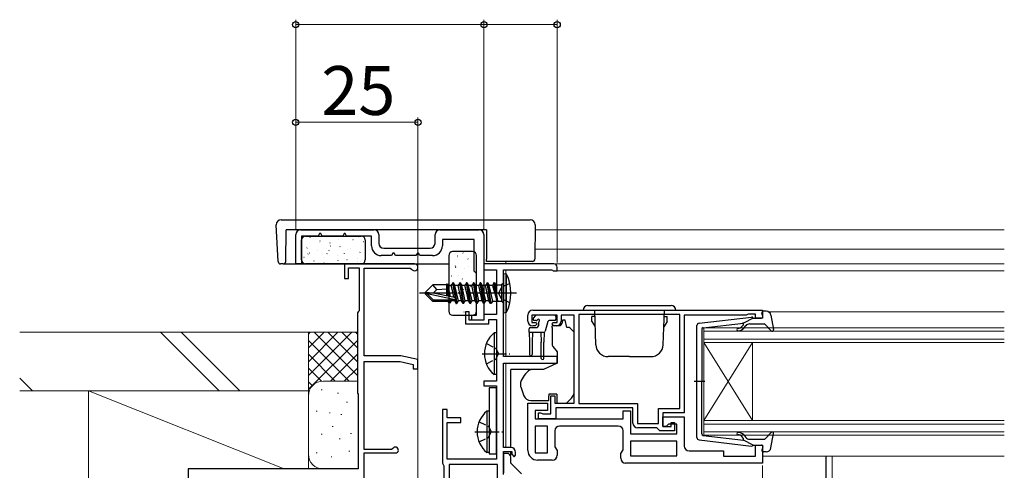
# Model space of a CAD drawing. Extents: x 0 to 1050, y 0 to 1565.
# Drawn here: x 243 to 445, y 262 to 354 of the extents above; entities that cross this region are included whole.
import ezdxf

# ---------------------------------------------------------------- set-up
doc = ezdxf.new("R2010")
doc.units = 0
doc.linetypes.add('YCENTER_1', pattern=[13, 10, -1, 1, -1])
doc.linetypes.add('YHIDDEN_1', pattern=[4, 3, -1])
for name, color, linetype, lineweight in [('YKK_11', 7, 'CONTINUOUS', 30), ('YKK_11E', 7, 'CONTINUOUS', 13), ('YKK_12', 2, 'CONTINUOUS', 13), ('YKK_13', 4, 'CONTINUOUS', 30), ('YKK_D', 6, 'CONTINUOUS', 13), ('YSS_K', 3, 'CONTINUOUS', 13)]:
    doc.layers.add(name, color=color, linetype=linetype, lineweight=lineweight)
doc.styles.add('text-b', font='txt')

msp = doc.modelspace()

# ---------------------------------------------------------------- linework, layer by layer
at = {"layer": 'YKK_11', "color": 1, "linetype": 'ByBlock', "lineweight": -2}
for p, q in [((301, 310.97), (316, 310.97)), ((329.5, 310.97), (337.5, 310.97)), ((300, 303.97), (300, 309.97)), ((304.6, 309.67), (301.2, 309.67)), ((301.2, 309.67), (301.2, 303.97)), ((304.88, 310.17), (304.6, 309.67)), ((305.12, 310.17), (304.88, 310.17)), ((305.4, 309.67), (305.12, 310.17)), ((309.6, 309.67), (305.4, 309.67)), ((309.88, 310.17), (309.6, 309.67)), ((310.12, 310.17), (309.88, 310.17)), ((310.4, 309.67), (310.12, 310.17)), ((315.5, 309.67), (310.4, 309.67)), ((315.5, 307.67), (315.5, 309.67)), ((317, 309.97), (317, 308.17)), ((328.5, 308.17), (328.5, 309.97)), ((336.5, 308.97), (330, 308.97)), ((330, 308.97), (330, 307.67)), ((336.5, 302.47), (336.5, 308.97)), ((338.5, 309.97), (338.5, 292.47)), ((318, 307.17), (327.5, 307.17)), ((319.6, 305.67), (317.5, 305.67)), ((319.88, 306.17), (319.6, 305.67)), ((320.12, 306.17), (319.88, 306.17)), ((320.4, 305.67), (320.12, 306.17)), ((324.6, 305.67), (320.4, 305.67)), ((324.88, 306.17), (324.6, 305.67)), ((325.12, 306.17), (324.88, 306.17)), ((325.4, 305.67), (325.12, 306.17)), ((328, 305.67), (325.4, 305.67)), ((301.2, 303.97), (300, 303.97)), ((337, 301.97), (336.5, 302.47)), ((337, 293.47), (337, 301.97)), ((336, 292.47), (336, 293.47)), ((336, 293.47), (337, 293.47)), ((338.5, 292.47), (336, 292.47))]:
    msp.add_line(p, q, dxfattribs=at)
at = {"layer": 'YKK_11', "color": 211, "linetype": 'ByBlock', "lineweight": -2, "ltscale": 0.5}
for p, q in [((352.8, 303.97), (338.5, 303.97)), ((338.5, 303.97), (338.5, 302.77)), ((338.5, 302.77), (341.1, 302.77)), ((341.1, 302.77), (341.1, 293.57)), ((342.5, 284.97), (342.5, 302.77)), ((342.5, 302.77), (352.35, 302.77)), ((352.35, 302.77), (352.53, 302.67)), ((352.53, 302.67), (352.7, 302.57)), ((352.7, 302.57), (353.5, 302.57)), ((353.5, 302.57), (353.5, 303.27)), ((335.5, 294.17), (334.7, 294.17)), ((334.7, 294.17), (334.7, 291.67)), ((335.5, 292.47), (335.5, 294.17)), ((338.5, 292.47), (335.5, 292.47)), ((341.1, 293.57), (338.5, 293.57)), ((338.5, 293.57), (338.5, 292.47)), ((339.5, 291.67), (339.5, 292.57)), ((339.5, 292.57), (341.1, 292.57)), ((341.1, 292.57), (341.1, 279.97)), ((334.7, 291.67), (339.5, 291.67)), ((353.5, 284.97), (342.5, 284.97)), ((353.5, 283.67), (353.5, 284.97)), ((342.5, 266.37), (342.5, 283.67)), ((342.5, 283.67), (353.5, 283.67)), ((341.1, 279.97), (338.5, 279.97)), ((338.5, 279.97), (338.5, 278.97)), ((338.5, 278.97), (341.1, 278.97)), ((341.1, 278.97), (341.1, 263.97)), ((331, 274.17), (330, 274.17)), ((330, 274.17), (330, 263.13)), ((331, 272.47), (331, 274.17)), ((333.8, 272.47), (331, 272.47)), ((333.8, 271.47), (333.8, 272.47)), ((331, 263.97), (331, 271.47)), ((331, 271.47), (333.8, 271.47)), ((344, 266.37), (342.5, 266.37)), ((341.1, 263.97), (331, 263.97)), ((342.5, 260.87), (342.5, 265.57)), ((342.5, 265.57), (344.2, 265.57)), ((343.2, 265.17), (342.5, 265.17)), ((342.5, 265.17), (342.5, 261.17)), ((344, 263.17), (344, 264.37)), ((344.2, 265.57), (344.2, 264.97)), ((344.2, 264.97), (344.7, 264.47)), ((344.7, 264.47), (345, 264.77)), ((345, 264.77), (345, 265.37)), ((330, 263.13), (330.15, 262.87)), ((330.15, 262.87), (330.3, 262.61)), ((330.3, 262.61), (330.3, 232.23)), ((331.4, 262.87), (331.4, 219.07)), ((341.3, 262.87), (331.4, 262.87)), ((341.3, 219.07), (341.3, 262.87)), ((346.2, 260.97), (344, 263.17))]:
    msp.add_line(p, q, dxfattribs=at)
at = {"layer": 'YKK_11', "linetype": 'ByBlock', "lineweight": -2, "ltscale": 0.5}
for p, q in [((348.5, 294.47), (395.5, 294.47)), ((395.5, 294.47), (395.5, 292.87)), ((347.5, 292.27), (347.5, 293.47)), ((353.5, 293.47), (348.3, 293.47)), ((348.3, 293.47), (348.3, 291.97)), ((353.5, 291.97), (353.5, 293.47)), ((357, 293.47), (354.3, 293.47)), ((354.3, 293.47), (354.3, 292.27)), ((357, 275.47), (357, 293.47)), ((378.6, 293.57), (357.9, 293.57)), ((357.9, 293.57), (357.9, 275.37)), ((378.6, 274.37), (378.6, 293.57)), ((392.2, 293.47), (379.5, 293.47)), ((379.5, 293.47), (379.5, 273.47)), ((392.42, 293.57), (392.2, 293.47)), ((392.65, 293.67), (392.42, 293.57)), ((394.1, 293.67), (392.65, 293.67)), ((394.1, 292.87), (394.1, 293.67)), ((395.5, 292.87), (394.1, 292.87)), ((348.3, 291.97), (349.1, 291.97)), ((349, 291.27), (348.5, 291.27)), ((349.4, 291.67), (349, 291.27)), ((349.1, 291.97), (349.4, 291.67)), ((352.4, 291.67), (352.7, 291.97)), ((352.8, 291.27), (352.4, 291.67)), ((352.7, 291.97), (353.5, 291.97)), ((353.3, 291.27), (352.8, 291.27)), ((352.2, 273.27), (352.2, 276.97)), ((352.2, 276.97), (353, 276.97)), ((353, 276.97), (353, 275.47)), ((347.5, 265.77), (347.5, 275.47)), ((347.5, 275.47), (351.5, 275.47)), ((351.5, 275.47), (351.5, 273.97)), ((353, 275.47), (357, 275.47)), ((369, 274.47), (353.2, 274.47)), ((353.2, 274.47), (353.2, 272.27)), ((357.9, 275.37), (369.9, 275.37)), ((369, 271.37), (369, 274.47)), ((369.9, 275.37), (369.9, 271.27)), ((374.2, 271.27), (374.2, 274.37)), ((374.2, 274.37), (378.6, 274.37)), ((351.5, 273.97), (349, 273.97)), ((349, 273.97), (349, 272.27)), ((349, 272.27), (367, 272.27)), ((349.7, 272.27), (349.7, 273.47)), ((349.7, 273.47), (350.1, 273.47)), ((353.2, 272.27), (349.7, 272.27)), ((350.1, 273.47), (350.32, 273.37)), ((350.32, 273.37), (350.55, 273.27)), ((350.55, 273.27), (352.2, 273.27)), ((367, 272.27), (367, 273.87)), ((367, 273.87), (368.5, 273.87)), ((368.5, 273.87), (368.5, 269.17)), ((379.5, 273.47), (375.1, 273.47)), ((375.1, 273.47), (375.1, 270.67)), ((375.1, 270.67), (375.1, 272.67)), ((375.1, 272.67), (379.5, 272.67)), ((379.5, 272.67), (379.5, 266.67)), ((351.5, 270.77), (349, 270.77)), ((349, 270.77), (349, 265.27)), ((351.5, 265.27), (351.5, 270.77)), ((366, 270.77), (354, 270.77)), ((369.9, 271.27), (374.2, 271.27)), ((373.9, 270.37), (370, 270.37)), ((374.2, 270.07), (373.9, 270.37)), ((374.5, 269.77), (374.2, 270.07)), ((375.1, 270.67), (376.8, 270.67)), ((375.8, 270.67), (375.1, 270.67)), ((376.3, 271.17), (375.8, 270.67)), ((378, 271.17), (376.3, 271.17)), ((376.8, 270.67), (376.8, 271.47)), ((376.8, 271.47), (377.5, 271.47)), ((377.5, 271.47), (377.5, 269.77)), ((378, 269.17), (378, 271.17)), ((353, 269.77), (353, 266.49)), ((367, 265.89), (367, 269.77)), ((368.5, 269.17), (378, 269.17)), ((377.5, 269.77), (374.5, 269.77)), ((353, 266.49), (353.5, 265.77)), ((378, 267.67), (368.5, 267.67)), ((368.5, 267.67), (368.5, 264.67)), ((378, 264.67), (378, 267.67)), ((394.1, 264.57), (394.1, 266.87)), ((394.1, 266.87), (395.5, 266.87)), ((395.5, 266.87), (395.5, 263.17)), ((349, 265.27), (351.5, 265.27)), ((353.5, 265.77), (353.5, 264.77)), ((366.5, 265.17), (367, 265.89)), ((366.5, 264.17), (366.5, 265.17)), ((368.5, 264.67), (378, 264.67)), ((380.5, 265.67), (387.5, 265.67)), ((387.5, 265.67), (387.5, 264.57)), ((387.5, 264.57), (394.1, 264.57)), ((352.5, 263.77), (349.5, 263.77)), ((395.5, 263.17), (367.5, 263.17))]:
    msp.add_line(p, q, dxfattribs=at)
at = {"layer": 'YKK_11', "color": 211, "linetype": 'ByBlock', "lineweight": 30, "ltscale": 0.5}
for p, q in [((343.2, 265.17), (342.5, 265.17)), ((342.5, 265.17), (342.5, 264.57)), ((344, 263.17), (344, 264.37)), ((346.2, 260.97), (344, 263.17))]:
    msp.add_line(p, q, dxfattribs=at)
at = {"layer": 'YKK_11', "color": 1, "linetype": 'ByBlock', "lineweight": -2}
for centre, radius, start, end in [((301, 309.97), 1, 90, 180), ((316, 309.97), 1, 0, 90), ((329.5, 309.97), 1, 90, 180), ((337.5, 309.97), 1, 0, 90), ((317.5, 307.67), 2, 180, 270), ((318, 308.17), 1, 180, 270), ((327.5, 308.17), 1, 270, 360), ((328, 307.67), 2, 270, 360)]:
    msp.add_arc(centre, radius, start, end, dxfattribs=at)
at = {"layer": 'YKK_11', "color": 211, "linetype": 'ByBlock', "lineweight": -2, "ltscale": 0.5}
for centre, radius in [((352.8, 303.27), 0.7), ((344, 265.37), 1), ((343.2, 264.37), 0.8)]:
    msp.add_arc(centre, radius, 0, 90, dxfattribs=at)
at = {"layer": 'YKK_11', "linetype": 'ByBlock', "lineweight": -2, "ltscale": 0.5}
for centre, radius, start, end in [((348.5, 293.47), 1, 90, 180), ((348.5, 292.27), 1, 180, 270), ((353.3, 292.27), 1, 270, 360), ((354, 269.77), 1, 90, 180), ((366, 269.77), 1, 0, 90), ((370, 271.37), 1, 180, 270), ((380.5, 266.67), 1, 180, 270), ((349.5, 265.77), 2, 180, 270), ((352.5, 264.77), 1, 270, 360), ((367.5, 264.17), 1, 180, 270)]:
    msp.add_arc(centre, radius, start, end, dxfattribs=at)
at = {"layer": 'YKK_11', "color": 211, "linetype": 'ByBlock', "lineweight": 30, "ltscale": 0.5}
msp.add_arc((343.2, 264.37), 0.8, 0, 90, dxfattribs=at)
at = {"layer": 'YKK_11E', "color": 4, "linetype": 'ByBlock', "lineweight": -2, "ltscale": 0.5}
for p, q in [((324.3, 303.97), (310, 303.97)), ((310, 303.97), (310, 300.97)), ((310.8, 300.97), (310.8, 303.17)), ((310.8, 303.17), (313, 303.17)), ((313, 303.17), (313, 294.37)), ((314, 285.17), (314, 303.07)), ((314, 303.07), (323.43, 303.07)), ((323.43, 303.07), (323.69, 302.92)), ((310, 300.97), (310.8, 300.97)), ((313, 294.37), (312.8, 294.17)), ((312.8, 294.17), (312.6, 293.97)), ((312.6, 293.97), (312.6, 277.47)), ((321.5, 285.17), (314, 285.17)), ((325, 284.37), (321.5, 285.17)), ((325, 282.47), (325, 284.37)), ((314, 265.97), (314, 283.97)), ((314, 283.97), (321.36, 283.97)), ((321.36, 283.97), (324, 283.37)), ((324, 283.37), (324, 282.47)), ((324, 282.47), (325, 282.47)), ((312.6, 277.47), (312.8, 277.27)), ((312.8, 277.27), (312.8, 261.97)), ((319.86, 266.14), (319.59, 265.97)), ((319.59, 265.97), (314, 265.97)), ((314, 233.87), (314, 265.27)), ((314, 265.27), (320.4, 265.27)), ((312.8, 261.97), (278, 261.97)), ((278, 261.97), (278, 259.97))]:
    msp.add_line(p, q, dxfattribs=at)
for centre, radius, start, end in [((324.3, 303.27), 0.7, 210, 90), ((320.4, 265.87), 0.6, 270, 153.6122)]:
    msp.add_arc(centre, radius, start, end, dxfattribs=at)
at = {"layer": 'YKK_12'}
for p, q in [((339, 310.97), (339, 306.97)), ((348.99, 310.97), (445, 310.97)), ((445, 306.97), (348.95, 306.97)), ((343, 304.47), (343, 303.97)), ((343, 303.97), (445, 303.97)), ((343, 302.77), (343, 284.97)), ((352.7, 302.57), (445, 302.57)), ((396.7, 294.17), (445, 294.17)), ((383.5, 290.87), (445, 290.87)), ((383.5, 287.87), (383.5, 290.87)), ((445, 290.17), (383.5, 290.17)), ((383.5, 288.57), (445, 288.57)), ((445, 287.87), (383.5, 287.87)), ((383.5, 287.87), (383.5, 271.87)), ((383.5, 287.87), (393.5, 271.87)), ((383.5, 271.87), (393.5, 287.87)), ((393.5, 287.87), (393.5, 271.87)), ((343, 283.67), (343, 266.37)), ((383.5, 271.87), (445, 271.87)), ((383.5, 268.87), (383.5, 271.87)), ((445, 271.17), (383.5, 271.17)), ((383.5, 269.57), (445, 269.57)), ((445, 268.87), (383.5, 268.87)), ((387.8, 264.57), (393.8, 264.57)), ((395.5, 264.57), (445, 264.57)), ((409.75, 242.88), (409.75, 264.57))]:
    msp.add_line(p, q, dxfattribs=at)
at = {"layer": 'YKK_13'}
for p, q in [((297, 312.97), (348, 312.97)), ((296.39, 304.45), (296, 311.97)), ((296, 311.97), (296, 311.97)), ((297.94, 304.47), (298, 310.97)), ((339, 310.97), (298, 310.97)), ((339, 310.97), (339, 304.95)), ((349, 311.97), (348.94, 304.97)), ((301.2, 304.77), (301.2, 308.87)), ((302, 309.67), (313.4, 309.67)), ((314.2, 308.87), (314.2, 304.77)), ((336.2, 306.47), (332.1, 306.47)), ((331.3, 305.67), (331.3, 294.27)), ((337, 294.27), (337, 305.67)), ((339, 304.47), (339, 304.95)), ((347.94, 304.47), (339, 304.47)), ((348.44, 304.47), (347.94, 304.47)), ((297.39, 303.97), (296.89, 303.97)), ((297.44, 303.97), (297.39, 303.97)), ((297.44, 303.97), (331.3, 303.97)), ((313.4, 303.97), (302, 303.97)), ((326.5, 298.12), (328.05, 299.67)), ((330.9, 299.67), (328.05, 299.67)), ((328.85, 298.72), (328.05, 299.67)), ((328.12, 297.97), (328.85, 298.72)), ((328.85, 298.72), (330.9, 298.87)), ((330.87, 299.67), (330.97, 299.87)), ((330.9, 297.4), (330.9, 299.67)), ((331.12, 297.36), (330.9, 298.51)), ((330.97, 299.87), (331.17, 299.52)), ((331.39, 297.29), (330.97, 299.87)), ((331.68, 297.23), (331.17, 299.52)), ((326.5, 298.12), (326.5, 297.82)), ((328.12, 297.97), (326.5, 298.12)), ((328.12, 297.97), (326.5, 297.97)), ((326.92, 297.82), (326.5, 297.82)), ((326.5, 297.82), (328.05, 296.27)), ((328.17, 296.57), (326.92, 297.82)), ((332.62, 296.64), (326.92, 297.82)), ((328.05, 296.27), (328.17, 296.57)), ((331.22, 296.27), (328.05, 296.27)), ((332.51, 297.06), (328.12, 297.97)), ((332.45, 296.57), (328.17, 296.57)), ((330.9, 296.27), (330.9, 296.57)), ((331.13, 296.42), (331.1, 296.57)), ((331.39, 295.97), (331.13, 296.42)), ((331.39, 295.97), (331.28, 296.57)), ((331.61, 295.97), (331.51, 296.57)), ((331.61, 295.97), (331.87, 296.42)), ((331.87, 296.42), (331.83, 296.58)), ((331.61, 295.97), (331.39, 295.97)), ((332.1, 293.47), (336.2, 293.47)), ((348.64, 292.88), (349.14, 293.38)), ((349.19, 292.37), (348.85, 292.37)), ((352.95, 293.47), (349.35, 293.47)), ((352.95, 292.37), (351.88, 292.37)), ((353.25, 293.17), (353.25, 292.67)), ((355.1, 292.47), (354.6, 292.47)), ((354.6, 292.47), (354.6, 292.27)), ((355.5, 290.97), (355.1, 292.47)), ((347.75, 289.97), (347.75, 290.67)), ((348.05, 290.97), (349.35, 290.97)), ((349.65, 291.91), (349.65, 291.27)), ((351.59, 292.15), (351.07, 290.19)), ((354.13, 291.27), (352.5, 291.27)), ((352.5, 290.97), (352.5, 291.27)), ((352.5, 290.97), (352.5, 287.35)), ((355.79, 290.97), (355.5, 290.97)), ((356.85, 290.12), (356.15, 290.83)), ((347.75, 289.97), (350.78, 289.97)), ((347.75, 289.97), (347.85, 287.97)), ((348.45, 289.97), (348.35, 287.97)), ((350.15, 289.97), (350.25, 287.97)), ((350.85, 289.98), (350.75, 287.97)), ((357, 278.91), (357, 289.77)), ((347.85, 287.97), (347.85, 285.42)), ((348.35, 287.97), (348.35, 285.42)), ((350.25, 284.62), (350.25, 287.97)), ((350.75, 284.62), (350.75, 287.97)), ((352.62, 287.02), (353.5, 285.97)), ((353.5, 285.97), (353.5, 283.67)), ((344, 282.03), (344, 282.33)), ((348.02, 282.33), (344, 282.33)), ((350.71, 282.37), (348.17, 282.37)), ((353.5, 283.67), (350.71, 282.37)), ((344, 280.93), (344, 282.03)), ((344, 280.8), (344, 280.93)), ((344, 279.86), (344, 280.8)), ((344, 268.1), (344, 279.86)), ((346, 279.55), (346, 278.95)), ((346.03, 278.77), (346.69, 276.96)), ((357, 277.9), (357, 278.91)), ((351.8, 277.27), (351.8, 276.97)), ((353.4, 277.27), (351.8, 277.27)), ((351.8, 275.97), (351.8, 276.97)), ((353.4, 277.27), (353.4, 275.47)), ((355.4, 275.47), (356.41, 276.49)), ((348.1, 275.97), (351.8, 275.97)), ((353.4, 275.47), (355.4, 275.47)), ((344, 266.37), (344, 268.1)), ((344, 264.71), (344, 265.56)), ((408.5, 264.57), (408.5, 263.99)), ((408.5, 263.99), (408.5, 258.36))]:
    msp.add_line(p, q, dxfattribs=at)
at = {"layer": 'YKK_13', "linetype": 'Continuous'}
for p, q in [((302.91, 309.39), (302.96, 309.42)), ((304.79, 308.39), (304.79, 308.4)), ((304.94, 308.66), (304.98, 308.68)), ((308.81, 308.88), (308.82, 308.88)), ((311.71, 308.95), (311.75, 308.97)), ((312.81, 309.32), (312.81, 309.33)), ((313.78, 308.52), (313.83, 308.54)), ((302.27, 307.2), (302.31, 307.23)), ((304.35, 306.77), (304.39, 306.79)), ((306.84, 306.67), (306.84, 306.68)), ((307.01, 308.23), (307.06, 308.25)), ((307.05, 307.6), (307.1, 307.69)), ((309.04, 307.49), (309.08, 307.52)), ((310.6, 306.86), (310.61, 306.86)), ((311.12, 307.06), (311.16, 307.08)), ((313.14, 306.33), (313.18, 306.35)), ((301.68, 305.31), (301.72, 305.34)), ((302.48, 305.95), (302.53, 306.04)), ((302.84, 306.23), (302.85, 306.23)), ((303.7, 304.58), (303.75, 304.6)), ((306.37, 306.03), (306.42, 306.06)), ((308.45, 305.6), (308.49, 305.63)), ((308.66, 304.69), (308.66, 304.7)), ((309.94, 306.08), (309.99, 306.17)), ((310.47, 304.87), (310.52, 304.89)), ((312.55, 304.44), (312.59, 304.46)), ((312.65, 305.13), (312.66, 305.14)), ((333.05, 305.65), (333.08, 305.61)), ((333.1, 305.34), (333.11, 305.34)), ((334.18, 306.22), (334.27, 306.18)), ((335.24, 305.01), (335.27, 304.96)), ((304.63, 304.21), (304.64, 304.21)), ((305.78, 304.14), (305.82, 304.17)), ((332.62, 303.57), (332.64, 303.53)), ((332.65, 303.33), (332.74, 303.29)), ((334.51, 302.98), (334.53, 302.94)), ((335.31, 303.37), (335.31, 303.36)), ((336.7, 302.34), (336.72, 302.29)), ((331.88, 301.55), (331.91, 301.5)), ((333.29, 301.58), (333.29, 301.58)), ((334.08, 300.91), (334.1, 300.86)), ((335.97, 300.31), (335.99, 300.27)), ((331.45, 299.47), (331.48, 299.43)), ((331.56, 299.53), (331.57, 299.52)), ((333.34, 298.88), (333.37, 298.84)), ((334.31, 298.77), (334.39, 298.72)), ((335.53, 298.24), (335.56, 298.19)), ((335.75, 299.38), (335.76, 299.37)), ((332.91, 296.8), (332.93, 296.76)), ((333.77, 297.56), (333.78, 297.55)), ((334.8, 296.21), (334.82, 296.17)), ((331.75, 295.77), (331.76, 295.76)), ((332.18, 294.78), (332.2, 294.74)), ((332.78, 295.88), (332.87, 295.83)), ((335.94, 295.61), (335.94, 295.61)), ((336.99, 295.57), (337, 295.55)), ((334.21, 293.56), (334.22, 293.55)), ((334.37, 294.14), (334.39, 294.09)), ((336.26, 293.54), (336.28, 293.5))]:
    msp.add_line(p, q, dxfattribs=at)
at = {"layer": 'YKK_13', "ltscale": 0.5}
for p, q in [((342.5, 301.97), (342.5, 293.97)), ((342.5, 301.97), (343.15, 301.9)), ((343.15, 294.05), (343.15, 301.9)), ((331.83, 299.52), (331.17, 299.52)), ((332.15, 300.07), (331.83, 299.52)), ((332.18, 297.97), (331.83, 299.52)), ((332.67, 296.93), (332.15, 300.07)), ((332.25, 300.07), (332.15, 300.07)), ((332.25, 300.07), (332.95, 295.87)), ((332.25, 300.07), (332.57, 299.52)), ((333.23, 299.52), (332.57, 299.52)), ((333.27, 296.42), (332.57, 299.52)), ((333.55, 300.07), (333.23, 299.52)), ((333.58, 297.97), (333.23, 299.52)), ((334.25, 295.87), (333.55, 300.07)), ((333.65, 300.07), (333.55, 300.07)), ((333.65, 300.07), (334.35, 295.87)), ((333.65, 300.07), (333.97, 299.52)), ((334.63, 299.52), (333.97, 299.52)), ((334.67, 296.42), (333.97, 299.52)), ((334.95, 300.07), (334.63, 299.52)), ((334.98, 297.97), (334.63, 299.52)), ((335.05, 300.07), (334.95, 300.07)), ((335.65, 295.87), (334.95, 300.07)), ((335.05, 300.07), (335.37, 299.52)), ((335.05, 300.07), (335.75, 295.87)), ((336.07, 296.42), (335.37, 299.52)), ((336.03, 299.52), (335.37, 299.52)), ((336.35, 300.07), (336.03, 299.52)), ((336.38, 297.97), (336.03, 299.52)), ((336.45, 300.07), (336.35, 300.07)), ((337.05, 295.87), (336.35, 300.07)), ((336.45, 300.07), (336.77, 299.52)), ((336.45, 300.07), (337.15, 295.87)), ((337.47, 296.42), (336.77, 299.52)), ((337.43, 299.52), (336.77, 299.52)), ((337.75, 300.07), (337.43, 299.52)), ((337.78, 297.97), (337.43, 299.52)), ((337.85, 300.07), (337.75, 300.07)), ((338.45, 295.87), (337.75, 300.07)), ((337.85, 300.07), (338.17, 299.52)), ((337.85, 300.07), (338.55, 295.87)), ((338.87, 296.42), (338.17, 299.52)), ((338.83, 299.52), (338.17, 299.52)), ((338.87, 296.42), (338.17, 299.52)), ((339.15, 300.07), (338.83, 299.52)), ((339.53, 296.42), (338.83, 299.52)), ((339.25, 300.07), (339.15, 300.07)), ((339.85, 295.87), (339.15, 300.07)), ((339.25, 300.07), (339.95, 295.87)), ((339.25, 300.07), (339.57, 299.52)), ((340.3, 296.3), (339.57, 299.52)), ((340.23, 299.52), (339.57, 299.52)), ((340.55, 300.07), (340.23, 299.52)), ((340.23, 299.52), (341.15, 296.47)), ((340.65, 300.07), (340.55, 300.07)), ((340.65, 300.07), (340.55, 300.07)), ((341.15, 296.47), (340.55, 300.07)), ((340.65, 300.07), (341.25, 296.47)), ((340.65, 300.07), (340.96, 299.65)), ((341.25, 296.47), (340.96, 299.65)), ((340.96, 299.65), (342.1, 299.65)), ((342.5, 300.05), (342.1, 299.65)), ((342.1, 299.65), (342.1, 296.3)), ((332.53, 296.42), (331.87, 296.42)), ((332.38, 297.09), (332.18, 297.97)), ((332.53, 296.42), (332.5, 296.58)), ((332.85, 295.87), (332.53, 296.42)), ((332.85, 295.87), (332.7, 296.79)), ((332.95, 295.87), (333.27, 296.42)), ((333.93, 296.42), (333.27, 296.42)), ((333.93, 296.42), (333.58, 297.97)), ((334.25, 295.87), (333.93, 296.42)), ((334.35, 295.87), (334.67, 296.42)), ((335.33, 296.42), (334.67, 296.42)), ((335.33, 296.42), (334.98, 297.97)), ((335.65, 295.87), (335.33, 296.42)), ((335.75, 295.87), (336.07, 296.42)), ((336.73, 296.42), (336.07, 296.42)), ((336.73, 296.42), (336.38, 297.97)), ((337.05, 295.87), (336.73, 296.42)), ((337.15, 295.87), (337.47, 296.42)), ((338.13, 296.42), (337.47, 296.42)), ((338.13, 296.42), (337.78, 297.97)), ((338.45, 295.87), (338.13, 296.42)), ((338.55, 295.87), (338.87, 296.42)), ((339.53, 296.42), (338.87, 296.42)), ((339.85, 295.87), (339.53, 296.42)), ((340.3, 296.3), (339.95, 295.87)), ((340.3, 296.3), (342.1, 296.3)), ((341.25, 296.47), (341.15, 296.47)), ((342.5, 295.9), (342.1, 296.3)), ((332.95, 295.87), (332.85, 295.87)), ((334.35, 295.87), (334.25, 295.87)), ((335.75, 295.87), (335.65, 295.87)), ((337.15, 295.87), (337.05, 295.87)), ((338.55, 295.87), (338.45, 295.87)), ((339.95, 295.87), (339.85, 295.87)), ((358.8, 294.47), (377.8, 294.47)), ((359.8, 295.47), (376.8, 295.47)), ((361.42, 287.39), (361.17, 294.47)), ((375.18, 287.39), (375.43, 294.47)), ((396.27, 294.27), (395.7, 294.27)), ((342.5, 293.97), (343.15, 294.05)), ((361.18, 293.17), (360.6, 293.17)), ((360.6, 292.17), (360.6, 293.17)), ((375.42, 293.17), (376, 293.17)), ((376, 292.17), (376, 293.17)), ((382.54, 291.82), (393.28, 293.07)), ((393.6, 292.87), (391.6, 291.86)), ((393.6, 292.87), (395.3, 292.87)), ((395.59, 293.25), (395.41, 293.89)), ((397.25, 293.45), (397.79, 290.53)), ((360.6, 292.17), (361.25, 291.05)), ((376, 292.17), (375.35, 291.05)), ((382.1, 268.42), (382.1, 291.33)), ((383.1, 290.61), (383.1, 279.87)), ((383.37, 290.9), (391.6, 291.86)), ((391.61, 291.51), (391.29, 291.13)), ((391.67, 290.81), (392.1, 291.32)), ((392.87, 291.67), (395.87, 291.67)), ((396.09, 291.57), (397.28, 290.27)), ((340.59, 289.82), (340.59, 281.32)), ((341.1, 289.82), (340.59, 289.82)), ((341.1, 289.82), (341.1, 281.32)), ((341.1, 287.57), (341.1, 283.57)), ((368.3, 284.97), (363.92, 284.97)), ((368.3, 284.97), (372.68, 284.97)), ((341.1, 281.32), (340.59, 281.32)), ((341.1, 278.57), (339.6, 278.57)), ((339.6, 278.57), (339.6, 265.07)), ((341.1, 265.07), (341.1, 278.57)), ((383.68, 279.87), (381.55, 279.87)), ((383.1, 269.14), (383.1, 279.87)), ((339.09, 273.82), (339.09, 265.32)), ((339.6, 273.82), (339.09, 273.82)), ((339.6, 273.82), (339.6, 265.32)), ((339.6, 271.57), (339.6, 267.57)), ((383.37, 268.84), (391.6, 267.89)), ((391.61, 268.23), (391.29, 268.62)), ((391.67, 268.94), (392.1, 268.43)), ((392.87, 268.07), (395.87, 268.07)), ((396.09, 268.17), (397.28, 269.47)), ((397.25, 266.29), (397.79, 269.22)), ((382.54, 267.92), (393.28, 266.67)), ((393.6, 266.87), (391.6, 267.89)), ((393.6, 266.87), (395.3, 266.87)), ((395.59, 266.49), (395.41, 265.85)), ((339.6, 265.32), (339.09, 265.32)), ((339.6, 265.07), (341.1, 265.07)), ((396.27, 265.47), (395.7, 265.47))]:
    msp.add_line(p, q, dxfattribs=at)
at = {"layer": 'YKK_13', "linetype": 'YHIDDEN_1', "ltscale": 0.5}
for p, q in [((342.09, 299.13), (341.48, 297.97)), ((343.79, 299.97), (342.09, 299.13)), ((342.09, 296.82), (341.48, 297.97)), ((343.79, 295.97), (342.09, 296.82)), ((339, 287.65), (340.91, 286.72)), ((340.91, 286.72), (341.52, 285.57)), ((339, 283.5), (340.91, 284.43)), ((340.91, 284.43), (341.52, 285.57)), ((337.5, 271.65), (339.41, 270.72)), ((339.41, 270.72), (340.02, 269.57)), ((337.5, 267.5), (339.41, 268.43)), ((339.41, 268.43), (340.02, 269.57))]:
    msp.add_line(p, q, dxfattribs=at)
at = {"layer": 'YKK_13', "linetype": 'YCENTER_1'}
msp.add_line((345.16, 297.97), (325.35, 297.97), dxfattribs=at)
at = {"layer": 'YKK_13', "linetype": 'YCENTER_1', "ltscale": 0.5}
for p, q in [((338.14, 285.57), (343.82, 285.57)), ((336.64, 269.57), (342.32, 269.57))]:
    msp.add_line(p, q, dxfattribs=at)
at = {"layer": 'YKK_13'}
for centre, radius, start, end in [((297, 311.97), 1, 90, 180), ((348, 311.97), 1, 0.0027, 90), ((302, 308.87), 0.8, 90, 180), ((313.4, 308.87), 0.8, 360, 90), ((332.1, 305.67), 0.8, 90, 180), ((336.2, 305.67), 0.8, 0, 90), ((296.89, 304.47), 0.5, 183, 270), ((297.44, 304.47), 0.5, 270, 357), ((297.44, 304.47), 0.5, 357, 359.5), ((302, 304.77), 0.8, 180, 270), ((313.4, 304.77), 0.8, 270, 360), ((348.44, 304.97), 0.5, 270, 359.5), ((332.45, 296.82), 0.248, 270, 77.191), ((332.1, 294.27), 0.8, 180, 270), ((336.2, 294.27), 0.8, 270, 0), ((348.85, 292.67), 0.3, 135, 270), ((349.35, 293.17), 0.3, 90, 135), ((349.19, 292.67), 0.3, 270, 326.9443), ((349.65, 292.37), 0.25, 303.0557, 146.9443), ((351.88, 292.07), 0.3, 90, 165), ((352.95, 293.17), 0.3, 0, 90), ((352.95, 292.67), 0.3, 270, 0), ((353.3, 292.27), 1.3, 309.7152, 0), ((348.05, 290.67), 0.3, 90, 180), ((349.35, 291.27), 0.3, 270, 0), ((349.95, 291.91), 0.3, 123.0557, 180), ((350.78, 290.27), 0.3, 270, 345), ((355.79, 290.47), 0.5, 45, 90), ((356.5, 289.77), 0.5, 0, 45), ((353, 287.35), 0.5, 180, 220), ((348.1, 285.42), 0.25, 180, 0), ((350.5, 284.62), 0.25, 180, 0), ((350.8, 278.22), 5, 125.7954, 162.8538), ((346.5, 279.55), 0.5, 162.8538, 180), ((346.5, 278.95), 0.5, 180, 200), ((348.1, 277.47), 1.5, 200, 270), ((355, 277.9), 2, 315, 341.6867), ((355, 277.9), 2, 341.6867, 0)]:
    msp.add_arc(centre, radius, start, end, dxfattribs=at)
at = {"layer": 'YKK_13', "ltscale": 0.5}
for centre, radius, start, end in [((334.5, 297.97), 9.5, 335.618, 24.382), ((359.8, 294.47), 1, 90, 180), ((376.8, 294.47), 1, 0, 90), ((395.7, 293.97), 0.3, 90, 195.5654), ((396.27, 293.27), 1, 10.5121, 90), ((393.32, 292.77), 0.3, 19.4712, 96.6209), ((395.3, 293.17), 0.3, 270, 15.5654), ((382.6, 291.33), 0.5, 96.6209, 180), ((383.4, 290.61), 0.3, 96.6209, 180), ((390.53, 290.52), 0.25, 90, 270), ((390.53, 291.77), 1, 270, 320), ((390.53, 291.77), 1.5, 270, 320), ((391.46, 291.64), 0.2, 320, 96.6209), ((392.87, 290.67), 1, 90, 140), ((395.87, 291.37), 0.3, 42.3553, 90), ((397.5, 290.47), 0.3, 222.3553, 10.5121), ((344.13, 285.57), 5.53, 129.7941, 230.2059), ((363.92, 287.47), 2.5, 182, 270), ((372.68, 287.47), 2.5, 270, 358), ((342.63, 269.57), 5.53, 129.7941, 230.2059), ((382.6, 268.42), 0.5, 180, 263.3791), ((383.4, 269.14), 0.3, 180, 263.3791), ((390.53, 269.22), 0.25, 90, 270), ((390.53, 267.97), 1.5, 40, 90), ((390.53, 267.97), 1, 40, 90), ((391.46, 268.1), 0.2, 263.3791, 40), ((392.87, 269.07), 1, 220, 270), ((395.87, 268.37), 0.3, 270, 317.6447), ((397.5, 269.27), 0.3, 349.4879, 137.6447), ((393.32, 266.97), 0.3, 263.3791, 340.5288), ((395.3, 266.57), 0.3, 344.4346, 90), ((396.27, 266.47), 1, 270, 349.4879), ((395.7, 265.77), 0.3, 164.4346, 270)]:
    msp.add_arc(centre, radius, start, end, dxfattribs=at)
at = {"layer": 'YKK_13'}
for points in [[(349, 311.97), (349, 311.97), (349, 311.97), (349, 311.97)], [(348.02, 282.35), (347.97, 282.33), (347.92, 282.31), (347.88, 282.28)], [(348.02, 282.35), (348.07, 282.36), (348.12, 282.37), (348.17, 282.37)]]:
    msp.add_open_spline(points, degree=3, dxfattribs=at)
at = {"layer": 'YKK_D'}
for p, q in [((300, 310.97), (300, 353.97)), ((300, 352.97), (338.5, 352.97)), ((338.5, 310.97), (338.5, 353.97)), ((338.5, 310.97), (338.5, 353.97)), ((338.5, 352.97), (353.5, 352.97)), ((353.5, 304.27), (353.5, 353.97)), ((300, 310.97), (300, 333.97)), ((325, 332.97), (300, 332.97)), ((325, 233.87), (325, 333.97)), ((395.5, 262.67), (395.5, 108.97))]:
    msp.add_line(p, q, dxfattribs=at)
at = {"layer": 'YKK_D', "linetype": 'ByBlock', "lineweight": -2}
for centre in [(300, 352.97), (338.5, 352.97), (338.5, 352.97), (353.5, 352.97), (300, 332.97), (325, 332.97)]:
    msp.add_circle(centre, 0.637, dxfattribs=at)
at = {"layer": 'YSS_K', "ltscale": 1.5}
for p, q in [((243.5, 289.97), (302.6, 289.97)), ((272.32, 289.97), (284.32, 277.97)), ((288.56, 277.97), (276.56, 289.97)), ((302.6, 277.97), (302.6, 289.97)), ((302.6, 289.97), (312.6, 289.97)), ((302.6, 276.97), (302.6, 289.97)), ((311.46, 289.97), (302.6, 281.12)), ((308.63, 289.97), (302.6, 283.94)), ((305.8, 289.97), (302.6, 286.77)), ((302.97, 289.97), (302.6, 289.6)), ((312.6, 288.29), (302.6, 278.29)), ((310.91, 279.97), (302.6, 288.29)), ((312.6, 281.12), (303.74, 289.97)), ((312.6, 283.94), (306.57, 289.97)), ((312.6, 286.77), (309.4, 289.97)), ((312.6, 289.6), (312.23, 289.97)), ((308.09, 279.97), (302.6, 285.46)), ((312.6, 285.46), (307.11, 279.97)), ((305.27, 279.96), (302.6, 282.63)), ((312.6, 282.63), (309.93, 279.96)), ((246.13, 277.97), (243.5, 280.6)), ((303.39, 279.01), (302.6, 279.8)), ((305.41, 278.15), (305.21, 278.15)), ((305.6, 279.97), (312.6, 279.97)), ((243.5, 277.97), (302.6, 277.97)), ((297.6, 261.97), (257.6, 277.97)), ((257.6, 277.97), (257.6, 259.97)), ((302.6, 277.97), (257.6, 277.97)), ((302.6, 277.97), (302.6, 261.97)), ((302.6, 264.97), (302.6, 276.97)), ((308.74, 277.48), (308.54, 277.48)), ((310.6, 275.65), (310.4, 275.65)), ((304.4, 273.81), (304.2, 273.81)), ((307.07, 273.47), (306.87, 273.47)), ((309.41, 273.14), (309.21, 273.14)), ((307.68, 270.68), (307.48, 270.68)), ((305.41, 269.13), (305.21, 269.13)), ((309.08, 268.13), (308.88, 268.13)), ((311.38, 269.22), (311.18, 269.22)), ((304.4, 265.29), (304.2, 265.29)), ((307.41, 264.46), (307.21, 264.46)), ((311.08, 265.62), (310.88, 265.62)), ((312.3, 261.97), (305.6, 261.97))]:
    msp.add_line(p, q, dxfattribs=at)
for centre, start, end in [((305.6, 276.97), 90, 180), ((305.6, 264.97), 180, 270)]:
    msp.add_arc(centre, 3, start, end, dxfattribs=at)

# ---------------------------------------------------------------- texts
at = {"layer": 'YKK_D', "style": 'text-b'}
msp.add_text('25', height=10, dxfattribs=at).set_placement((305.23, 334.47))

doc.saveas('drawing.dxf')
